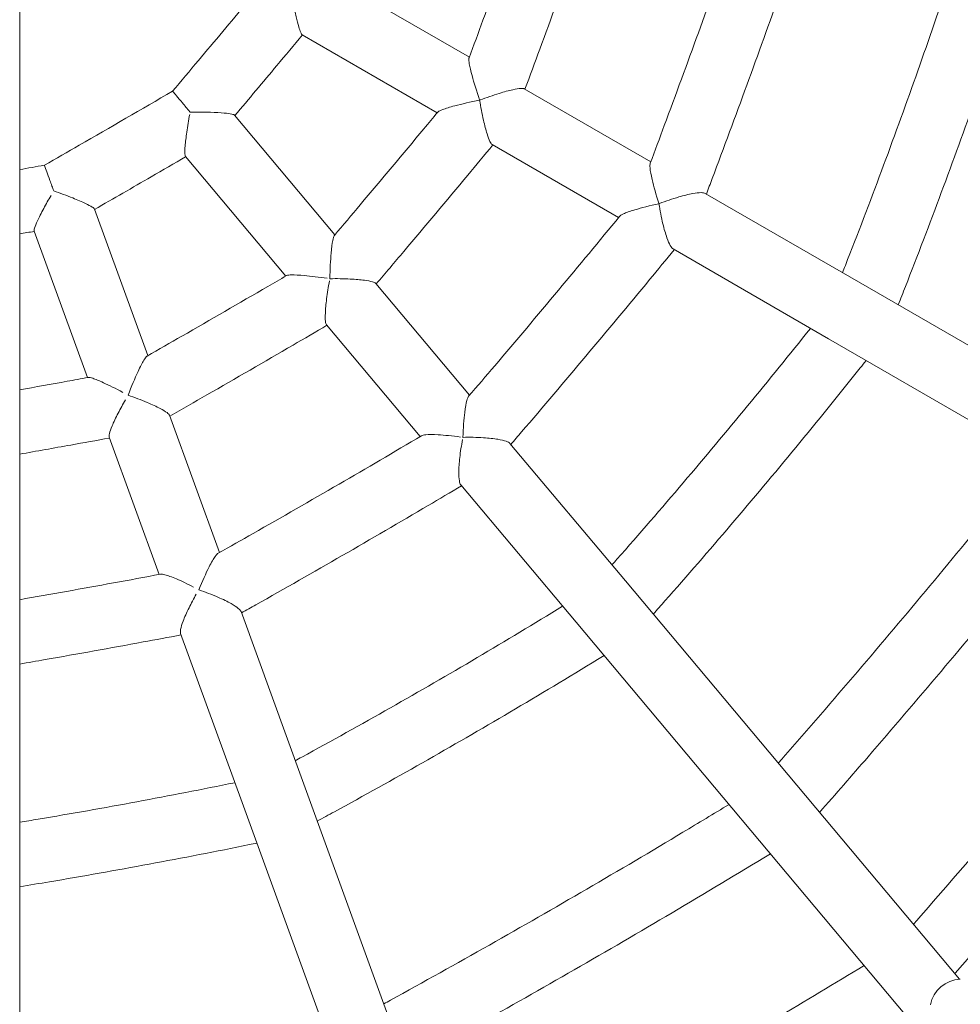
# Model space of a CAD drawing. Extents: x -3774 to 3774, y -3795 to 677.
# Drawn here: x 30 to 264, y -1912 to -1667 of the extents above; entities that cross this region are included whole.
import ezdxf

# ---------------------------------------------------------------- set-up
doc = ezdxf.new("R2010")
doc.units = 0
doc.header["$MEASUREMENT"] = 0

# ---------------------------------------------------------------- blocks, each defined once
blk = doc.blocks.new('OMNISWING 1 BAY - BASKET')
at = {"color": 0, "linetype": 'Continuous', "lineweight": 0}
for p, q in [((-4110.46, -1940.46), (-4110.46, 1072.61)), ((-4032.12, -518.19), (-3998.48, -537.61)), ((-4040.12, -532.05), (-4006.48, -551.47)), ((-3984.79, -545.52), (-3953.31, -563.7)), ((-4056.93, -552.08), (-4031.96, -581.83)), ((-3992.79, -559.37), (-3961.31, -577.55)), ((-4069.18, -562.36), (-4044.22, -592.12)), ((-3939.74, -571.53), (-3901.01, -593.89)), ((-4091.83, -575.44), (-4078.54, -611.94)), ((-4106.86, -580.91), (-4093.58, -617.41)), ((-3947.74, -585.38), (-3909.01, -607.74)), ((-4021.8, -593.94), (-3998.43, -621.79)), ((-3901.01, -593.89), (-3790.1, -657.93)), ((-4034.06, -604.23), (-4010.69, -632.08)), ((-3798.1, -671.78), (-3909.01, -607.74)), ((-4073.14, -626.79), (-4060.7, -660.95)), ((-4088.17, -632.26), (-4075.74, -666.42)), ((-3988.36, -633.79), (-3959.62, -668.05)), ((-4000.62, -644.08), (-3971.87, -678.33)), ((-3959.62, -668.05), (-3876.4, -767.22)), ((-4055.34, -675.67), (-4040.05, -717.7)), ((-3889.58, -776.41), (-3971.87, -678.33)), ((-4070.38, -681.14), (-4055.08, -723.17)), ((-4040.05, -717.7), (-3996.26, -838)), ((-4010.81, -844.82), (-4055.08, -723.17))]:
    blk.add_line(p, q, dxfattribs=at)
blk.add_arc((-3875.83, -775.2), 8, 92.7738, 168.1564, dxfattribs=at)
for points, knots in [([(-3998.55, -537.8), (-3997.4, -534.68), (-3996.24, -531.55), (-3992.26, -520.71), (-3989.45, -512.98), (-3986.07, -503.56), (-3985.46, -501.87), (-3984.86, -500.18)], [0, 0, 0, 0, 10.000217, 10.000217, 34.655964, 34.655964, 40.040507, 40.040507, 40.040507, 40.040507]), ([(-3969.17, -503.15), (-3970.26, -506.22), (-3971.36, -509.3), (-3975.26, -520.14), (-3978.09, -527.9), (-3982.16, -538.97), (-3983.39, -542.3), (-3984.62, -545.62)], [0.201017, 0.201017, 0.201017, 0.201017, 10.000213, 10.000213, 34.767752, 34.767752, 45.400343, 45.400343, 45.400343, 45.400343]), ([(-3953.43, -564.02), (-3952.26, -560.9), (-3951.09, -557.78), (-3947.07, -546.96), (-3944.24, -539.25), (-3938.74, -524.06), (-3936.08, -516.58), (-3933.44, -509.1)], [0, 0, 0, 0, 10.000217, 10.000217, 34.639982, 34.639982, 58.456953, 58.456953, 58.456953, 58.456953]), ([(-3917.79, -512.21), (-3918.86, -515.24), (-3919.93, -518.27), (-3923.76, -529.09), (-3926.56, -536.86), (-3932.23, -552.38), (-3935.1, -560.13), (-3938.48, -569.14), (-3938.96, -570.42), (-3939.45, -571.7)], [0.347182, 0.347182, 0.347182, 0.347182, 10.000212, 10.000212, 34.783716, 34.783716, 59.565326, 59.565326, 63.673104, 63.673104, 63.673104, 63.673104]), ([(-3905.53, -591.28), (-3905.3, -590.69), (-3905.07, -590.1), (-3901.78, -581.69), (-3898.78, -573.84), (-3892.94, -558.17), (-3890.1, -550.35), (-3884.56, -534.71), (-3881.87, -526.88), (-3879.23, -519.03), (-3879.23, -519.02), (-3879.23, -519.01)], [8.095788, 8.095788, 8.095788, 8.095788, 10.000197, 10.000197, 35.208396, 35.208396, 60.166864, 60.166864, 84.997691, 84.997691, 85.03576, 85.03576, 85.03576, 85.03576]), ([(-4042.81, -521.26), (-4042.81, -521.27), (-4042.81, -521.27), (-4042.63, -522.33), (-4042.44, -523.41), (-4042.04, -525.53), (-4041.82, -526.58), (-4041.39, -528.47), (-4041.17, -529.32), (-4040.79, -530.62), (-4040.63, -531.11), (-4040.34, -531.79), (-4040.22, -531.99), (-4040.12, -532.05)], [-0.001261, -0.001261, -0.001261, -0.001261, 0, 0, 0.323805, 0.323805, 0.655555, 0.655555, 0.964356, 0.964356, 1.218908, 1.218908, 1.452565, 1.452565, 1.452565, 1.452565]), ([(-3863.46, -521.79), (-3863.66, -522.39), (-3863.86, -522.99), (-3866.76, -531.63), (-3869.52, -539.65), (-3875.15, -555.57), (-3878.01, -563.47), (-3883.86, -579.17), (-3886.84, -586.98), (-3890.47, -596.26), (-3891.07, -597.78), (-3891.66, -599.29)], [8.094903, 8.094903, 8.094903, 8.094903, 10.00019, 10.00019, 35.455269, 35.455269, 60.66187, 60.66187, 85.724651, 85.724651, 90.601529, 90.601529, 90.601529, 90.601529]), ([(-4072.39, -546.09), (-4070.24, -543.55), (-4068.09, -541), (-4061.9, -533.65), (-4057.87, -528.84), (-4053.84, -524.02)], [0, 0, 0, 0, 10.000216, 10.000216, 28.831474, 28.831474, 28.831474, 28.831474]), ([(-4040.04, -532.1), (-4042.16, -534.63), (-4044.28, -537.16), (-4049.88, -543.85), (-4053.37, -548), (-4056.87, -552.15)], [0.091271, 0.091271, 0.091271, 0.091271, 10.000213, 10.000213, 26.269607, 26.269607, 26.269607, 26.269607]), ([(-3995.92, -548.33), (-3995.93, -548.29), (-3995.94, -548.25), (-3996.66, -546.13), (-3997.32, -544.04), (-3998.1, -541.12), (-3998.35, -540.07), (-3998.58, -538.69), (-3998.62, -538.24), (-3998.58, -537.9), (-3998.57, -537.84), (-3998.55, -537.8)], [-0.013035, -0.013035, -0.013035, -0.013035, 0, 0, 0.66919, 0.66919, 1.078721, 1.078721, 1.35897, 1.35897, 1.422536, 1.422536, 1.422536, 1.422536]), ([(-4104.31, -564.52), (-4101.42, -562.87), (-4098.53, -561.21), (-4087.88, -555.08), (-4080.13, -550.6), (-4072.39, -546.09)], [0, 0, 0, 0, 10.000216, 10.000216, 36.860201, 36.860201, 36.860201, 36.860201]), ([(-4072.39, -546.09), (-4072.39, -546.09), (-4072.34, -546.15), (-4072.08, -546.47), (-4071.8, -546.81), (-4071.01, -547.74), (-4070.52, -548.33), (-4069.38, -549.68), (-4068.75, -550.43), (-4068.07, -551.25), (-4068.05, -551.28), (-4068.02, -551.31)], [7.036154, 7.036154, 7.036154, 7.036154, 7.231723, 7.231723, 7.542418, 7.542418, 7.85282, 7.85282, 8.164172, 8.164172, 8.176279, 8.176279, 8.176279, 8.176279]), ([(-3984.79, -545.52), (-3984.95, -545.43), (-3985.25, -545.4), (-3986.2, -545.45), (-3986.88, -545.56), (-3988.66, -545.95), (-3989.83, -546.27), (-3992.58, -547.12), (-3994.22, -547.68), (-3995.83, -548.3), (-3995.87, -548.32), (-3995.92, -548.33)], [1.443563, 1.443563, 1.443563, 1.443563, 1.690724, 1.690724, 1.98756, 1.98756, 2.377137, 2.377137, 2.881729, 2.881729, 2.896183, 2.896183, 2.896183, 2.896183]), ([(-4006.36, -551.32), (-4006.33, -551.29), (-4006.3, -551.25), (-4006.04, -551.05), (-4005.63, -550.86), (-4004.36, -550.39), (-4003.35, -550.07), (-4000.35, -549.27), (-3998.2, -548.79), (-3995.93, -548.34), (-3995.92, -548.34), (-3995.92, -548.33)], [1.806631, 1.806631, 1.806631, 1.806631, 1.862572, 1.862572, 2.142684, 2.142684, 2.531132, 2.531132, 3.08323, 3.08323, 3.084392, 3.084392, 3.084392, 3.084392]), ([(-3995.92, -548.33), (-3995.92, -548.34), (-3995.91, -548.34), (-3995.65, -550), (-3995.33, -551.71), (-3994.67, -554.59), (-3994.37, -555.75), (-3993.82, -557.47), (-3993.58, -558.12), (-3993.15, -559.01), (-3992.96, -559.27), (-3992.8, -559.37), (-3992.8, -559.37), (-3992.79, -559.37)], [-0.001251, -0.001251, -0.001251, -0.001251, 0, 0, 0.507849, 0.507849, 0.918522, 0.918522, 1.247315, 1.247315, 1.528502, 1.528502, 1.532115, 1.532115, 1.532115, 1.532115]), ([(-4068.02, -551.31), (-4068.01, -551.31), (-4068.01, -551.31), (-4066.32, -551.28), (-4064.59, -551.3), (-4061.65, -551.39), (-4060.48, -551.46), (-4058.75, -551.62), (-4058.1, -551.71), (-4057.25, -551.89), (-4057.01, -551.98), (-4056.93, -552.08)], [-0.001587, -0.001587, -0.001587, -0.001587, 0, 0, 0.507921, 0.507921, 0.923817, 0.923817, 1.254232, 1.254232, 1.531406, 1.531406, 1.531406, 1.531406]), ([(-4032.09, -581.99), (-4029.93, -579.45), (-4027.78, -576.9), (-4020.33, -568.07), (-4015.05, -561.77), (-4008.65, -554.08), (-4007.5, -552.7), (-4006.36, -551.32)], [0, 0, 0, 0, 10.000217, 10.000217, 34.655964, 34.655964, 40.040507, 40.040507, 40.040507, 40.040507]), ([(-4069.18, -562.36), (-4069.26, -562.27), (-4069.31, -562.01), (-4069.34, -561.14), (-4069.32, -560.49), (-4069.17, -558.76), (-4069.04, -557.59), (-4068.65, -554.86), (-4068.4, -553.34), (-4068.12, -551.86)], [1.45584, 1.45584, 1.45584, 1.45584, 1.70667, 1.70667, 2.005681, 2.005681, 2.382048, 2.382048, 2.792138, 2.792138, 2.792138, 2.792138]), ([(-3992.62, -559.47), (-3994.71, -561.99), (-3996.79, -564.5), (-4004.16, -573.35), (-4009.47, -579.68), (-4017.09, -588.69), (-4019.38, -591.4), (-4021.67, -594.09)], [0.201017, 0.201017, 0.201017, 0.201017, 10.000213, 10.000213, 34.767752, 34.767752, 45.400343, 45.400343, 45.400343, 45.400343]), ([(-4069.13, -562.43), (-4071.98, -564.09), (-4074.84, -565.75), (-4082.39, -570.12), (-4087.09, -572.82), (-4091.8, -575.52)], [0.091271, 0.091271, 0.091271, 0.091271, 10.000213, 10.000213, 26.269607, 26.269607, 26.269607, 26.269607]), ([(-4104.31, -564.52), (-4104.31, -564.52), (-4104.28, -564.63), (-4104.1, -565.11), (-4103.94, -565.56), (-4103.49, -566.77), (-4103.22, -567.52), (-4102.76, -568.79), (-4102.6, -569.24), (-4102.28, -570.1), (-4102.14, -570.5), (-4101.99, -570.92)], [7.036022, 7.036022, 7.036022, 7.036022, 7.266508, 7.266508, 7.576727, 7.576727, 7.886806, 7.886806, 8.04208, 8.04208, 8.17581, 8.17581, 8.17581, 8.17581]), ([(-3951.26, -574.12), (-3951.27, -574.07), (-3951.29, -574.03), (-3951.98, -571.92), (-3952.57, -569.86), (-3953.23, -566.99), (-3953.42, -565.96), (-3953.53, -564.66), (-3953.52, -564.25), (-3953.43, -564.02)], [-0.014795, -0.014795, -0.014795, -0.014795, 0, 0, 0.668963, 0.668963, 1.085358, 1.085358, 1.359255, 1.359255, 1.359255, 1.359255]), ([(-4101.99, -570.92), (-4101.98, -570.92), (-4101.98, -570.92), (-4100.38, -571.48), (-4098.76, -572.08), (-4096.04, -573.18), (-4094.95, -573.64), (-4093.38, -574.39), (-4092.8, -574.69), (-4092.07, -575.15), (-4091.87, -575.32), (-4091.83, -575.44)], [-0.001587, -0.001587, -0.001587, -0.001587, 0, 0, 0.507921, 0.507921, 0.923817, 0.923817, 1.254232, 1.254232, 1.531406, 1.531406, 1.531406, 1.531406]), ([(-4106.86, -580.91), (-4106.9, -580.79), (-4106.86, -580.54), (-4106.59, -579.71), (-4106.34, -579.1), (-4105.62, -577.53), (-4105.09, -576.47), (-4103.9, -574.24), (-4103.28, -573.13), (-4102.64, -572.03)], [1.45584, 1.45584, 1.45584, 1.45584, 1.70667, 1.70667, 2.005681, 2.005681, 2.382048, 2.382048, 2.726274, 2.726274, 2.726274, 2.726274]), ([(-3939.74, -571.53), (-3939.95, -571.41), (-3940.29, -571.35), (-3941.32, -571.35), (-3942.04, -571.44), (-3943.91, -571.78), (-3945.11, -572.07), (-3947.92, -572.89), (-3949.56, -573.46), (-3951.16, -574.08), (-3951.21, -574.1), (-3951.26, -574.12)], [1.444311, 1.444311, 1.444311, 1.444311, 1.68948, 1.68948, 1.986299, 1.986299, 2.377179, 2.377179, 2.883183, 2.883183, 2.898331, 2.898331, 2.898331, 2.898331]), ([(-3961.09, -577.28), (-3960.93, -577.09), (-3960.59, -576.88), (-3959.45, -576.34), (-3958.49, -575.99), (-3955.6, -575.11), (-3953.51, -574.59), (-3951.27, -574.12), (-3951.26, -574.12), (-3951.26, -574.12)], [1.864302, 1.864302, 1.864302, 1.864302, 2.13503, 2.13503, 2.52662, 2.52662, 3.077637, 3.077637, 3.078906, 3.078906, 3.078906, 3.078906]), ([(-3951.26, -574.12), (-3951.25, -574.12), (-3951.25, -574.13), (-3951.01, -575.78), (-3950.68, -577.5), (-3949.97, -580.42), (-3949.63, -581.6), (-3949, -583.37), (-3948.71, -584.04), (-3948.19, -584.97), (-3947.96, -585.26), (-3947.74, -585.38), (-3947.74, -585.38), (-3947.74, -585.38)], [-0.001372, -0.001372, -0.001372, -0.001372, 0, 0, 0.509674, 0.509674, 0.923307, 0.923307, 1.252942, 1.252942, 1.533886, 1.533886, 1.534285, 1.534285, 1.534285, 1.534285]), ([(-3998.66, -622.05), (-3996.49, -619.53), (-3994.32, -616.99), (-3986.84, -608.2), (-3981.54, -601.93), (-3971.19, -589.53), (-3966.12, -583.42), (-3961.09, -577.28)], [0, 0, 0, 0, 10.000217, 10.000217, 34.639982, 34.639982, 58.456953, 58.456953, 58.456953, 58.456953]), ([(-4032.09, -581.99), (-4032.11, -582.01), (-4032.13, -582.04), (-4032.28, -582.3), (-4032.4, -582.72), (-4032.65, -584.03), (-4032.79, -585.1), (-4033.06, -588.23), (-4033.17, -590.44), (-4033.21, -592.77), (-4033.21, -592.78), (-4033.21, -592.79)], [1.806029, 1.806029, 1.806029, 1.806029, 1.850326, 1.850326, 2.129351, 2.129351, 2.524508, 2.524508, 3.076574, 3.076574, 3.077998, 3.077998, 3.077998, 3.077998]), ([(-3947.45, -585.56), (-3949.49, -588.04), (-3951.53, -590.53), (-3958.83, -599.38), (-3964.12, -605.73), (-3974.75, -618.37), (-3980.1, -624.67), (-3986.36, -631.98), (-3987.25, -633.02), (-3988.14, -634.05)], [0.347182, 0.347182, 0.347182, 0.347182, 10.000212, 10.000212, 34.783716, 34.783716, 59.565326, 59.565326, 63.673104, 63.673104, 63.673104, 63.673104]), ([(-4078.72, -612.03), (-4075.82, -610.38), (-4072.93, -608.73), (-4062.91, -602.98), (-4055.79, -598.87), (-4047.14, -593.83), (-4045.59, -592.92), (-4044.04, -592.02)], [0, 0, 0, 0, 10.000217, 10.000217, 34.655964, 34.655964, 40.040507, 40.040507, 40.040507, 40.040507]), ([(-4033.87, -592.69), (-4035.94, -592.38), (-4037.9, -592.14), (-4040.85, -591.87), (-4041.93, -591.82), (-4043.27, -591.84), (-4043.71, -591.88), (-4043.98, -591.99), (-4044.02, -592), (-4044.04, -592.02)], [0.065296, 0.065296, 0.065296, 0.065296, 0.709122, 0.709122, 1.216696, 1.216696, 1.575101, 1.575101, 1.631999, 1.631999, 1.631999, 1.631999]), ([(-4033.21, -592.79), (-4033.21, -592.79), (-4033.2, -592.79), (-4031.52, -592.75), (-4029.78, -592.78), (-4026.8, -592.92), (-4025.6, -593.03), (-4023.81, -593.27), (-4023.12, -593.4), (-4022.2, -593.67), (-4021.92, -593.8), (-4021.8, -593.94)], [-0.001586, -0.001586, -0.001586, -0.001586, 0, 0, 0.508954, 0.508954, 0.925228, 0.925228, 1.255655, 1.255655, 1.53279, 1.53279, 1.53279, 1.53279]), ([(-4034.06, -604.23), (-4034.17, -604.09), (-4034.26, -603.79), (-4034.37, -602.83), (-4034.37, -602.13), (-4034.3, -600.33), (-4034.19, -599.12), (-4033.84, -596.34), (-4033.6, -594.82), (-4033.32, -593.34)], [1.456865, 1.456865, 1.456865, 1.456865, 1.707538, 1.707538, 2.006416, 2.006416, 2.382942, 2.382942, 2.793709, 2.793709, 2.793709, 2.793709]), ([(-4033.93, -604.38), (-4036.75, -606.03), (-4039.57, -607.68), (-4049.52, -613.47), (-4056.67, -617.6), (-4066.91, -623.47), (-4069.99, -625.22), (-4073.07, -626.98)], [0.201017, 0.201017, 0.201017, 0.201017, 10.000213, 10.000213, 34.767752, 34.767752, 45.400343, 45.400343, 45.400343, 45.400343]), ([(-3962.97, -664.05), (-3962.55, -663.58), (-3962.13, -663.1), (-3956.16, -656.33), (-3950.66, -649.98), (-3939.81, -637.25), (-3934.47, -630.87), (-3923.92, -618.07), (-3918.71, -611.63), (-3913.55, -605.16), (-3913.54, -605.15), (-3913.53, -605.14)], [8.095795, 8.095795, 8.095795, 8.095795, 10.000197, 10.000197, 35.208408, 35.208408, 60.166864, 60.166864, 84.997682, 84.997682, 85.035743, 85.035743, 85.035743, 85.035743]), ([(-4078.72, -612.03), (-4078.75, -612.05), (-4078.77, -612.07), (-4079, -612.26), (-4079.26, -612.62), (-4079.94, -613.77), (-4080.44, -614.73), (-4081.76, -617.57), (-4082.62, -619.61), (-4083.46, -621.79), (-4083.46, -621.79), (-4083.47, -621.8)], [1.806029, 1.806029, 1.806029, 1.806029, 1.850323, 1.850323, 2.129349, 2.129349, 2.524507, 2.524507, 3.076573, 3.076573, 3.077996, 3.077996, 3.077996, 3.077996]), ([(-3899.66, -613.14), (-3900.16, -613.77), (-3900.65, -614.39), (-3906.43, -621.64), (-3911.77, -628.23), (-3922.51, -641.26), (-3927.9, -647.7), (-3938.77, -660.45), (-3944.24, -666.76), (-3950.73, -674.12), (-3951.7, -675.22), (-3952.68, -676.32)], [7.611251, 7.611251, 7.611251, 7.611251, 10.00019, 10.00019, 35.446707, 35.446707, 60.648161, 60.648161, 85.71075, 85.71075, 90.117884, 90.117884, 90.117884, 90.117884]), ([(-4110.46, -620.44), (-4106.53, -619.74), (-4102.6, -619.04), (-4096.91, -618.01), (-4095.15, -617.69), (-4093.38, -617.37)], [22.684618, 22.684618, 22.684618, 22.684618, 34.655964, 34.655964, 40.040507, 40.040507, 40.040507, 40.040507]), ([(-4084.79, -621.08), (-4086.55, -620.14), (-4088.21, -619.31), (-4090.7, -618.17), (-4091.61, -617.8), (-4092.75, -617.43), (-4093.13, -617.35), (-4093.35, -617.37), (-4093.37, -617.37), (-4093.38, -617.37)], [0.151968, 0.151968, 0.151968, 0.151968, 0.77442, 0.77442, 1.262854, 1.262854, 1.613488, 1.613488, 1.636579, 1.636579, 1.636579, 1.636579]), ([(-4083.47, -621.8), (-4083.46, -621.8), (-4083.46, -621.8), (-4081.86, -622.35), (-4080.23, -622.96), (-4077.49, -624.12), (-4076.39, -624.63), (-4074.79, -625.47), (-4074.19, -625.82), (-4073.42, -626.4), (-4073.2, -626.62), (-4073.14, -626.79)], [-0.001586, -0.001586, -0.001586, -0.001586, 0, 0, 0.508954, 0.508954, 0.925228, 0.925228, 1.255656, 1.255656, 1.53279, 1.53279, 1.53279, 1.53279]), ([(-3998.66, -622.05), (-3998.82, -622.24), (-3998.96, -622.6), (-3999.29, -623.79), (-3999.47, -624.81), (-3999.84, -627.82), (-3999.99, -629.97), (-4000.07, -632.28), (-4000.07, -632.28), (-4000.07, -632.29)], [1.863949, 1.863949, 1.863949, 1.863949, 2.128248, 2.128248, 2.523201, 2.523201, 3.074274, 3.074274, 3.075692, 3.075692, 3.075692, 3.075692]), ([(-4088.17, -632.26), (-4088.23, -632.09), (-4088.21, -631.78), (-4087.98, -630.84), (-4087.75, -630.19), (-4087.07, -628.52), (-4086.55, -627.42), (-4085.38, -625.14), (-4084.76, -624.01), (-4084.12, -622.91)], [1.456698, 1.456698, 1.456698, 1.456698, 1.707294, 1.707294, 2.00608, 2.00608, 2.382492, 2.382492, 2.727245, 2.727245, 2.727245, 2.727245]), ([(-4088.1, -632.45), (-4091.32, -633.04), (-4094.53, -633.62), (-4101.98, -634.96), (-4106.22, -635.72), (-4110.46, -636.46)], [0.201017, 0.201017, 0.201017, 0.201017, 10.000213, 10.000213, 22.918798, 22.918798, 22.918798, 22.918798]), ([(-4061.01, -661.12), (-4058.1, -659.49), (-4055.2, -657.85), (-4045.16, -652.15), (-4038.04, -648.06), (-4024.07, -639.96), (-4017.22, -635.94), (-4010.39, -631.9)], [0, 0, 0, 0, 10.000217, 10.000217, 34.639982, 34.639982, 58.456953, 58.456953, 58.456953, 58.456953]), ([(-4000.71, -632.2), (-4002.75, -631.92), (-4004.67, -631.73), (-4007.54, -631.57), (-4008.57, -631.58), (-4009.8, -631.69), (-4010.18, -631.78), (-4010.39, -631.9)], [0.065205, 0.065205, 0.065205, 0.065205, 0.707079, 0.707079, 1.213842, 1.213842, 1.552963, 1.552963, 1.552963, 1.552963]), ([(-4000.07, -632.29), (-4000.06, -632.29), (-4000.06, -632.29), (-3998.38, -632.25), (-3996.63, -632.27), (-3993.62, -632.46), (-3992.39, -632.6), (-3990.54, -632.91), (-3989.82, -633.08), (-3988.83, -633.43), (-3988.52, -633.61), (-3988.36, -633.79)], [-0.001585, -0.001585, -0.001585, -0.001585, 0, 0, 0.510335, 0.510335, 0.927107, 0.927107, 1.257551, 1.257551, 1.534638, 1.534638, 1.534638, 1.534638]), ([(-4000.62, -644.08), (-4000.77, -643.89), (-4000.89, -643.55), (-4001.07, -642.51), (-4001.11, -641.78), (-4001.1, -639.9), (-4001.01, -638.67), (-4000.7, -635.85), (-4000.46, -634.31), (-4000.17, -632.84)], [1.458236, 1.458236, 1.458236, 1.458236, 1.708704, 1.708704, 2.007403, 2.007403, 2.384137, 2.384137, 2.795804, 2.795804, 2.795804, 2.795804]), ([(-3921.56, -713.41), (-3921.14, -712.93), (-3920.72, -712.46), (-3914.11, -704.91), (-3907.95, -697.79), (-3895.78, -683.55), (-3889.76, -676.42), (-3877.86, -662.12), (-3871.98, -654.96), (-3863.33, -644.3), (-3860.53, -640.83), (-3857.74, -637.35)], [8.101898, 8.101898, 8.101898, 8.101898, 10.000125, 10.000125, 38.241945, 38.241945, 66.226353, 66.226353, 94.033608, 94.033608, 107.429654, 107.429654, 107.429654, 107.429654]), ([(-4000.4, -644.34), (-4003.16, -645.98), (-4005.93, -647.61), (-4015.82, -653.43), (-4022.96, -657.59), (-4037.28, -665.84), (-4044.46, -669.93), (-4052.84, -674.65), (-4054.03, -675.32), (-4055.23, -675.99)], [0.347182, 0.347182, 0.347182, 0.347182, 10.000212, 10.000212, 34.783716, 34.783716, 59.565326, 59.565326, 63.673104, 63.673104, 63.673104, 63.673104]), ([(-3843.87, -645.35), (-3844.27, -645.85), (-3844.66, -646.34), (-3850.98, -654.22), (-3856.95, -661.58), (-3868.94, -676.16), (-3874.95, -683.38), (-3887.03, -697.69), (-3893.09, -704.79), (-3903.2, -716.47), (-3907.23, -721.08), (-3911.27, -725.67)], [8.101462, 8.101462, 8.101462, 8.101462, 10.000122, 10.000122, 38.441814, 38.441814, 66.627348, 66.627348, 94.625725, 94.625725, 112.995061, 112.995061, 112.995061, 112.995061]), ([(-4061.01, -661.12), (-4061.22, -661.24), (-4061.48, -661.53), (-4062.2, -662.54), (-4062.71, -663.43), (-4064.09, -666.13), (-4064.97, -668.11), (-4065.82, -670.25), (-4065.83, -670.25), (-4065.83, -670.26)], [1.863949, 1.863949, 1.863949, 1.863949, 2.128251, 2.128251, 2.523204, 2.523204, 3.074276, 3.074276, 3.075693, 3.075693, 3.075693, 3.075693]), ([(-3887.88, -753.54), (-3887.47, -753.06), (-3887.05, -752.59), (-3880.07, -744.59), (-3873.53, -737.02), (-3860.53, -721.82), (-3854.07, -714.18), (-3841.26, -698.89), (-3834.92, -691.23), (-3823.18, -676.9), (-3817.76, -670.23), (-3812.37, -663.54)], [8.106038, 8.106038, 8.106038, 8.106038, 10.000095, 10.000095, 40.002736, 40.002736, 70.025656, 70.025656, 99.840913, 99.840913, 125.638416, 125.638416, 125.638416, 125.638416]), ([(-4110.46, -672.7), (-4106.58, -672.02), (-4102.7, -671.34), (-4091, -669.25), (-4083.19, -667.82), (-4075.4, -666.36)], [22.818937, 22.818937, 22.818937, 22.818937, 34.639982, 34.639982, 58.456953, 58.456953, 58.456953, 58.456953]), ([(-4067.14, -669.57), (-4068.69, -668.77), (-4070.16, -668.07), (-4072.6, -667.03), (-4073.57, -666.68), (-4074.77, -666.37), (-4075.16, -666.31), (-4075.4, -666.36)], [0.152332, 0.152332, 0.152332, 0.152332, 0.707077, 0.707077, 1.213838, 1.213838, 1.552962, 1.552962, 1.552962, 1.552962]), ([(-4070.38, -681.14), (-4070.46, -680.92), (-4070.46, -680.56), (-4070.27, -679.52), (-4070.05, -678.82), (-4069.4, -677.06), (-4068.9, -675.93), (-4067.74, -673.6), (-4067.13, -672.46), (-4066.49, -671.36)], [1.458236, 1.458236, 1.458236, 1.458236, 1.708705, 1.708705, 2.007404, 2.007404, 2.384137, 2.384137, 2.729841, 2.729841, 2.729841, 2.729841]), ([(-4065.83, -670.26), (-4065.82, -670.26), (-4065.82, -670.26), (-4064.23, -670.79), (-4062.6, -671.42), (-4059.83, -672.63), (-4058.72, -673.17), (-4057.09, -674.1), (-4056.47, -674.5), (-4055.66, -675.17), (-4055.43, -675.45), (-4055.34, -675.67)], [-0.001585, -0.001585, -0.001585, -0.001585, 0, 0, 0.510335, 0.510335, 0.927107, 0.927107, 1.25755, 1.25755, 1.534638, 1.534638, 1.534638, 1.534638]), ([(-3798.51, -671.55), (-3798.9, -672.04), (-3799.3, -672.53), (-3805.96, -680.8), (-3812.26, -688.56), (-3825, -704.05), (-3831.43, -711.8), (-3844.33, -727.16), (-3850.79, -734.78), (-3863.8, -749.95), (-3870.34, -757.5), (-3877.14, -765.28), (-3877.37, -765.54), (-3877.6, -765.8)], [8.105833, 8.105833, 8.105833, 8.105833, 10.000093, 10.000093, 40.002674, 40.002674, 70.197676, 70.197676, 100.177194, 100.177194, 130.159978, 130.159978, 131.204176, 131.204176, 131.204176, 131.204176]), ([(-4041.83, -712.8), (-4041.28, -712.49), (-4040.72, -712.19), (-4032.79, -707.86), (-4025.45, -703.78), (-4010.91, -695.53), (-4003.7, -691.36), (-3989.41, -682.94), (-3982.31, -678.67), (-3975.25, -674.35), (-3975.24, -674.35), (-3975.23, -674.34)], [8.095795, 8.095795, 8.095795, 8.095795, 10.000197, 10.000197, 35.208403, 35.208403, 60.166863, 60.166863, 84.9977, 84.9977, 85.035755, 85.035755, 85.035755, 85.035755]), ([(-4070.26, -681.47), (-4073.42, -682.06), (-4076.58, -682.65), (-4087.87, -684.74), (-4096, -686.2), (-4106.24, -688), (-4108.35, -688.36), (-4110.46, -688.73)], [0.347182, 0.347182, 0.347182, 0.347182, 10.000212, 10.000212, 34.783716, 34.783716, 41.203731, 41.203731, 41.203731, 41.203731]), ([(-3964.93, -686.61), (-3965.47, -686.94), (-3966.02, -687.27), (-3973.79, -692.02), (-3981.06, -696.4), (-3995.6, -704.97), (-4002.88, -709.18), (-4017.45, -717.45), (-4024.75, -721.51), (-4033.5, -726.29), (-4034.93, -727.07), (-4036.36, -727.84)], [8.094903, 8.094903, 8.094903, 8.094903, 10.00019, 10.00019, 35.455267, 35.455267, 60.661864, 60.661864, 85.724655, 85.724655, 90.601529, 90.601529, 90.601529, 90.601529]), ([(-4110.46, -728.13), (-4108.92, -727.88), (-4107.38, -727.62), (-4097.64, -725.98), (-4089.45, -724.53), (-4073.13, -721.5), (-4065.01, -719.92), (-4056.89, -718.27), (-4056.88, -718.27), (-4056.87, -718.27)], [30.529656, 30.529656, 30.529656, 30.529656, 35.208396, 35.208396, 60.166864, 60.166864, 84.997691, 84.997691, 85.03576, 85.03576, 85.03576, 85.03576]), ([(-4019.8, -773.33), (-4019.24, -773.03), (-4018.69, -772.73), (-4009.89, -767.9), (-4001.67, -763.32), (-3985.36, -754.09), (-3977.27, -749.45), (-3961.2, -740.09), (-3953.22, -735.37), (-3941.45, -728.31), (-3937.63, -726.01), (-3933.81, -723.69)], [8.101897, 8.101897, 8.101897, 8.101897, 10.000125, 10.000125, 38.242037, 38.242037, 66.226258, 66.226258, 94.033703, 94.033703, 107.429658, 107.429658, 107.429658, 107.429658]), ([(-4051.39, -733.31), (-4052.01, -733.44), (-4052.64, -733.57), (-4061.57, -735.38), (-4069.89, -737), (-4086.49, -740.08), (-4094.77, -741.55), (-4105.52, -743.36), (-4107.99, -743.77), (-4110.46, -744.18)], [8.094903, 8.094903, 8.094903, 8.094903, 10.00019, 10.00019, 35.455269, 35.455269, 60.66187, 60.66187, 68.171471, 68.171471, 68.171471, 68.171471]), ([(-3923.52, -735.95), (-3924.06, -736.28), (-3924.6, -736.61), (-3933.24, -741.86), (-3941.37, -746.73), (-3957.61, -756.33), (-3965.73, -761.06), (-3981.98, -770.38), (-3990.1, -774.97), (-4003.6, -782.49), (-4008.96, -785.44), (-4014.32, -788.38)], [8.101462, 8.101462, 8.101462, 8.101462, 10.000122, 10.000122, 38.441698, 38.441698, 66.627392, 66.627392, 94.625549, 94.625549, 112.995071, 112.995071, 112.995071, 112.995071]), ([(-4001.88, -822.56), (-4001.33, -822.26), (-4000.78, -821.95), (-3991.48, -816.82), (-3982.75, -811.95), (-3965.33, -802.11), (-3956.64, -797.15), (-3939.38, -787.15), (-3930.8, -782.13), (-3914.86, -772.68), (-3907.49, -768.26), (-3900.14, -763.82)], [8.106038, 8.106038, 8.106038, 8.106038, 10.000095, 10.000095, 40.002736, 40.002736, 70.025658, 70.025658, 99.840914, 99.840914, 125.638417, 125.638417, 125.638417, 125.638417])]:
    blk.add_open_spline(points, degree=3, knots=knots, dxfattribs=at)
for points in [[(-4110.46, -565.63), (-4108.41, -565.26), (-4106.36, -564.89), (-4104.31, -564.52)], [(-4106.83, -580.99), (-4108.04, -581.21), (-4109.25, -581.43), (-4110.46, -581.64)]]:
    blk.add_open_spline(points, degree=3, dxfattribs=at)

msp = doc.modelspace()

# ---------------------------------------------------------------- block references
msp.add_blockref('OMNISWING 1 BAY - BASKET', (4140.61, -1138.54))

doc.saveas('drawing.dxf')
